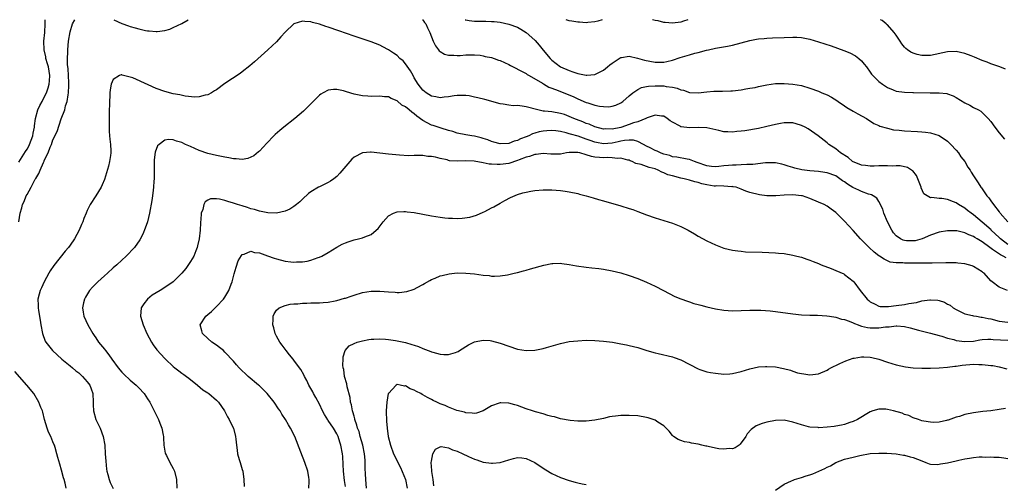
# Model space of a CAD drawing. Units: inches. Extents: x 2589000 to 2592000, y 1484686 to 1485000.
# Drawn here: x 2591317 to 2591546, y 1484892 to 1485000 of the extents above; entities that cross this region are included whole.
import ezdxf

# ---------------------------------------------------------------- set-up
doc = ezdxf.new("R2010")
doc.units = ezdxf.units.IN
doc.header["$MEASUREMENT"] = 0
doc.layers.add('LD25891482_10ft', color=80, linetype='Continuous')

msp = doc.modelspace()

# ---------------------------------------------------------------- linework, layer by layer
at = {"layer": 'LD25891482_10ft'}
for points, elevation in [([(2591317.05, 1484953), (2591317.41, 1484955), (2591317.77, 1484956.23), (2591317.94, 1484957), (2591318.32, 1484957.68), (2591318.8, 1484959), (2591319, 1484959.34), (2591319.92, 1484961), (2591320.9, 1484962.9), (2591321, 1484963.08), (2591321.76, 1484964.23), (2591322.03, 1484965), (2591322.8, 1484966.8), (2591322.95, 1484967.05), (2591323, 1484967.23), (2591323.88, 1484969), (2591324.34, 1484970.34), (2591324.65, 1484971), (2591325, 1484972.05), (2591326, 1484974), (2591326.96, 1484976.96), (2591327.77, 1484979), (2591327.95, 1484979.95), (2591328.35, 1484981), (2591328.52, 1484982.52), (2591328.66, 1484983), (2591328.69, 1484984.69), (2591328.74, 1484985), (2591328.73, 1484985.27), (2591328.66, 1484987), (2591328.57, 1484988.57), (2591328.42, 1484989.58), (2591328.4, 1484991), (2591328.47, 1484992.47), (2591328.44, 1484993), (2591328.66, 1484995), (2591329, 1484997.17), (2591329.57, 1484999), (2591330.07, 1485000)], 11490), ([(2591317.11, 1484966.89), (2591318.63, 1484969.37), (2591319, 1484969.91), (2591319.41, 1484970.59), (2591319.59, 1484971), (2591320.36, 1484973), (2591320.43, 1484973.57), (2591320.71, 1484975), (2591320.72, 1484975.28), (2591320.95, 1484977), (2591321.53, 1484979), (2591321.98, 1484980.02), (2591322.52, 1484981), (2591323, 1484981.94), (2591323.5, 1484983), (2591323.87, 1484984.13), (2591324.11, 1484985), (2591324.2, 1484985.8), (2591324.27, 1484987), (2591323.95, 1484989), (2591323.75, 1484989.75), (2591323.39, 1484991), (2591323.34, 1484991.34), (2591322.97, 1484993), (2591322.9, 1484995), (2591323.11, 1484997), (2591323.23, 1484999), (2591323.19, 1485000)], 11500), ([(2591547, 1484947.7), (2591545.31, 1484949), (2591545.16, 1484949.16), (2591545, 1484949.3), (2591543.15, 1484951), (2591543.08, 1484951.08), (2591541, 1484952.9), (2591539, 1484954.6), (2591538.43, 1484955), (2591537.64, 1484955.64), (2591537, 1484956.13), (2591535.52, 1484957), (2591535, 1484957.37), (2591534.36, 1484957.64), (2591533, 1484958.13), (2591531.63, 1484958.37), (2591531, 1484958.39), (2591529.36, 1484958.64), (2591529, 1484958.59), (2591528.25, 1484959), (2591527.49, 1484959.5), (2591526.86, 1484960.86), (2591526.85, 1484961), (2591525.74, 1484963.74), (2591524.87, 1484964.87), (2591524.63, 1484965), (2591523.64, 1484965.64), (2591521.97, 1484965.97), (2591521, 1484965.96), (2591520.08, 1484965.92), (2591519, 1484965.99), (2591517.98, 1484965.98), (2591517, 1484965.97), (2591515.91, 1484965.91), (2591515, 1484965.94), (2591513.91, 1484966.09), (2591513, 1484966.14), (2591512.41, 1484966.41), (2591511, 1484966.94), (2591510.91, 1484967), (2591509.91, 1484967.91), (2591508.1, 1484969), (2591507, 1484969.95), (2591505.39, 1484971), (2591505, 1484971.33), (2591502.9, 1484973), (2591500.58, 1484974.58), (2591499.85, 1484975), (2591499, 1484975.39), (2591497.78, 1484975.78), (2591497, 1484975.97), (2591496.01, 1484976.01), (2591495, 1484975.99), (2591494.18, 1484975.82), (2591493, 1484975.62), (2591491, 1484975.13), (2591489, 1484974.67), (2591485.88, 1484974.12), (2591485, 1484974.03), (2591483.96, 1484973.96), (2591483, 1484973.83), (2591481.92, 1484973.92), (2591481, 1484973.94), (2591479.82, 1484974.18), (2591477, 1484974.83), (2591475, 1484974.94), (2591473, 1484974.85), (2591471.06, 1484975.06), (2591471, 1484975.08), (2591470.79, 1484975.21), (2591469, 1484976.17), (2591468.5, 1484976.5), (2591467.83, 1484977), (2591467, 1484977.56), (2591466.45, 1484977.55), (2591465, 1484977.79), (2591463.15, 1484977.15), (2591462.86, 1484977), (2591461, 1484976.27), (2591459.97, 1484975.97), (2591459, 1484975.59), (2591457.05, 1484974.95), (2591455, 1484974.55), (2591453.42, 1484974.58), (2591453, 1484974.55), (2591451, 1484975.06), (2591449.67, 1484975.67), (2591449, 1484975.88), (2591448.22, 1484976.22), (2591446.75, 1484976.75), (2591446.13, 1484977), (2591445, 1484977.51), (2591443.91, 1484977.91), (2591443, 1484978.21), (2591441, 1484978.53), (2591439.28, 1484978.72), (2591439, 1484978.73), (2591437.7, 1484979), (2591435, 1484979.74), (2591434.09, 1484979.91), (2591433, 1484980), (2591431.99, 1484979.99), (2591431, 1484980.11), (2591429.64, 1484980.36), (2591429, 1484980.44), (2591425.45, 1484981.45), (2591423.8, 1484981.8), (2591423, 1484982.01), (2591421.75, 1484982.25), (2591421, 1484982.36), (2591419, 1484982.36), (2591418.26, 1484982.26), (2591417, 1484982.05), (2591415.96, 1484981.96), (2591415, 1484981.83), (2591414.04, 1484982.04), (2591413, 1484982.21), (2591411.75, 1484983), (2591411, 1484983.59), (2591409.88, 1484985), (2591409, 1484986.49), (2591408.72, 1484987), (2591408.13, 1484988.13), (2591407, 1484989.73), (2591406.39, 1484990.39), (2591405.66, 1484991), (2591405, 1484991.65), (2591404.2, 1484992.2), (2591403, 1484992.98), (2591401.7, 1484993.7), (2591401, 1484994.07), (2591399, 1484994.85), (2591395, 1484996.17), (2591391.44, 1484997.44), (2591389, 1484998.26), (2591388.44, 1484998.44), (2591387, 1484998.94), (2591385.35, 1484999.35), (2591385, 1484999.47), (2591383.55, 1484999.55), (2591383, 1484999.66), (2591381, 1484999.05), (2591379, 1484997.13), (2591378.02, 1484995.98), (2591377, 1484994.85), (2591375, 1484992.97), (2591371.84, 1484990.16), (2591370.77, 1484989.23), (2591369, 1484987.85), (2591368.51, 1484987.5), (2591365, 1484985.12), (2591363, 1484983.69), (2591362.59, 1484983.41), (2591361.89, 1484983), (2591361, 1484982.52), (2591360.44, 1484982.44), (2591359, 1484982.02), (2591358.03, 1484981.97), (2591355.78, 1484982.22), (2591354.51, 1484982.51), (2591353, 1484982.76), (2591351, 1484983.26), (2591349, 1484984.01), (2591347.13, 1484984.87), (2591343.55, 1484986.45), (2591343, 1484986.63), (2591341.1, 1484987.1), (2591341, 1484987.15), (2591340.85, 1484987.15), (2591340.48, 1484987), (2591339, 1484986.07), (2591338.57, 1484985), (2591338.29, 1484983.71), (2591338.25, 1484983), (2591338.25, 1484982.25), (2591338.14, 1484981), (2591338.14, 1484980.14), (2591338.1, 1484979), (2591338.07, 1484976.07), (2591338.1, 1484975), (2591338.09, 1484974.09), (2591338.2, 1484973), (2591338.21, 1484972.21), (2591338.4, 1484971), (2591338.48, 1484969.52), (2591338.48, 1484969), (2591338.42, 1484968.42), (2591338.19, 1484967), (2591337.93, 1484965.94), (2591337, 1484962.81), (2591336.46, 1484961.54), (2591336.2, 1484961), (2591335.02, 1484959), (2591333.7, 1484957), (2591333, 1484955.6), (2591332.72, 1484955), (2591332.22, 1484953.78), (2591331.96, 1484953), (2591331.67, 1484952.33), (2591331.15, 1484951), (2591330.05, 1484949), (2591329, 1484947.55), (2591328.62, 1484947), (2591327.87, 1484946.13), (2591325.22, 1484942.78), (2591324.4, 1484941.6), (2591324.04, 1484941), (2591322.97, 1484939), (2591322.38, 1484937.62), (2591322.04, 1484937), (2591321.84, 1484936.16), (2591321.52, 1484935), (2591321.58, 1484933.58), (2591321.56, 1484933), (2591321.63, 1484932.37), (2591322.06, 1484930.06), (2591322.2, 1484929), (2591322.57, 1484927), (2591323.24, 1484925.24), (2591323.36, 1484925), (2591324.88, 1484923), (2591327.08, 1484921), (2591329, 1484919.5), (2591329.59, 1484919), (2591330.33, 1484918.33), (2591331, 1484917.81), (2591331.44, 1484917.44), (2591331.91, 1484917), (2591333, 1484915.75), (2591333.58, 1484915), (2591333.88, 1484914.12), (2591334.3, 1484913), (2591334.37, 1484911), (2591334.36, 1484910.36), (2591334.41, 1484909), (2591334.99, 1484906.99), (2591335.98, 1484905), (2591336.68, 1484903), (2591337.04, 1484901.04), (2591337.19, 1484899), (2591337.28, 1484897.28), (2591337.46, 1484895.46), (2591337.55, 1484895), (2591337.81, 1484894.19), (2591338.09, 1484893), (2591338.31, 1484892.31), (2591339, 1484890.93)], 11480), ([(2591339.15, 1485000), (2591341, 1484999.08), (2591342.55, 1484998.55), (2591343, 1484998.38), (2591344.13, 1484998.13), (2591345, 1484997.85), (2591346.51, 1484997.49), (2591347, 1484997.42), (2591347.42, 1484997.42), (2591349, 1484997.22), (2591349.27, 1484997.27), (2591351, 1484997.45), (2591352.17, 1484997.83), (2591353, 1484998.15), (2591355, 1484999.14), (2591356.48, 1485000)], 11490), ([(2591410.93, 1485000), (2591411, 1484999.93), (2591411.36, 1484999.36), (2591411.67, 1484999), (2591412.07, 1484998.07), (2591412.64, 1484997), (2591413, 1484996.01), (2591413.43, 1484995), (2591413.95, 1484993.95), (2591414.61, 1484993), (2591414.78, 1484992.78), (2591415, 1484992.59), (2591416.01, 1484992.01), (2591417, 1484991.73), (2591418.24, 1484991.76), (2591419, 1484991.66), (2591419.67, 1484991.67), (2591421, 1484991.81), (2591422.14, 1484991.86), (2591423, 1484991.85), (2591424.29, 1484991.71), (2591425, 1484991.6), (2591425.47, 1484991.47), (2591427, 1484991.17), (2591427.56, 1484991), (2591428.61, 1484990.61), (2591429, 1484990.49), (2591429.98, 1484990.02), (2591431, 1484989.56), (2591431.37, 1484989.37), (2591432, 1484989), (2591433.97, 1484988.03), (2591435, 1484987.49), (2591435.28, 1484987.28), (2591435.73, 1484987), (2591438.79, 1484985.21), (2591439.05, 1484985.05), (2591440.32, 1484984.32), (2591441, 1484984.09), (2591442.46, 1484983.54), (2591446.08, 1484982.08), (2591447, 1484981.61), (2591449, 1484980.75), (2591449.38, 1484980.62), (2591451, 1484980.14), (2591452.09, 1484979.91), (2591453, 1484979.8), (2591454.24, 1484979.76), (2591455, 1484979.88), (2591455.88, 1484980.12), (2591457, 1484980.66), (2591457.52, 1484981), (2591459, 1484982.29), (2591459.85, 1484983), (2591461, 1484983.73), (2591461.8, 1484984.2), (2591463, 1484984.42), (2591463.45, 1484984.55), (2591465, 1484984.62), (2591467, 1484984.59), (2591467.54, 1484984.46), (2591469, 1484984.29), (2591470.09, 1484984.09), (2591471, 1484983.65), (2591471.58, 1484983.58), (2591473, 1484983.03), (2591475, 1484982.98), (2591477, 1484983.25), (2591478.66, 1484983.34), (2591479, 1484983.38), (2591480.64, 1484983.36), (2591482.57, 1484983.43), (2591483, 1484983.46), (2591485, 1484983.71), (2591486.09, 1484983.91), (2591487, 1484984.03), (2591488.25, 1484984.25), (2591489, 1484984.42), (2591489.45, 1484984.55), (2591491, 1484984.83), (2591493, 1484985.12), (2591495, 1484985.19), (2591497, 1484985.02), (2591499, 1484984.65), (2591501, 1484984.08), (2591503, 1484983.34), (2591503.76, 1484983), (2591505, 1484982.51), (2591506.01, 1484982.01), (2591507.23, 1484981.23), (2591507.53, 1484981), (2591509, 1484979.98), (2591509.6, 1484979.6), (2591511, 1484978.74), (2591512.13, 1484978.13), (2591514.11, 1484977), (2591515.86, 1484975.86), (2591517, 1484975.4), (2591517.26, 1484975.26), (2591519, 1484974.73), (2591520.41, 1484974.41), (2591521.7, 1484974.3), (2591523, 1484974.16), (2591525.99, 1484973.99), (2591527, 1484973.9), (2591527.83, 1484973.83), (2591529, 1484973.64), (2591531.03, 1484973.03), (2591533, 1484971.71), (2591533.37, 1484971.37), (2591533.73, 1484971), (2591535, 1484969.62), (2591535.52, 1484969), (2591536.08, 1484968.08), (2591536.99, 1484967), (2591537.7, 1484965.7), (2591538.22, 1484965), (2591538.49, 1484964.49), (2591539, 1484963.67), (2591540.06, 1484962.06), (2591540.71, 1484961), (2591540.85, 1484960.85), (2591541, 1484960.61), (2591542.13, 1484959), (2591542.58, 1484958.58), (2591543, 1484957.87), (2591543.63, 1484957), (2591545, 1484955.31), (2591545.15, 1484955.15), (2591545.23, 1484955), (2591546.96, 1484953)], 11490), ([(2591420.83, 1485000), (2591421, 1484999.94), (2591421.78, 1484999.78), (2591423, 1484999.65), (2591423.66, 1484999.66), (2591425, 1484999.62), (2591425.68, 1484999.68), (2591427, 1484999.6), (2591427.58, 1484999.58), (2591429, 1484999.42), (2591431, 1484998.98), (2591433, 1484998.25), (2591433.81, 1484997.81), (2591435, 1484997.03), (2591437, 1484995.25), (2591437.12, 1484995.12), (2591438.05, 1484994.05), (2591439, 1484992.87), (2591440.62, 1484991), (2591441, 1484990.6), (2591443, 1484989.02), (2591445, 1484988.14), (2591445.88, 1484987.88), (2591447, 1484987.48), (2591447.43, 1484987.43), (2591449, 1484987.1), (2591449.12, 1484987.12), (2591451, 1484987.22), (2591451.48, 1484987.48), (2591453, 1484988.22), (2591453.95, 1484989), (2591454.5, 1484989.5), (2591455, 1484989.9), (2591456.86, 1484991.14), (2591457, 1484991.21), (2591457.22, 1484991.22), (2591459, 1484991.53), (2591460.92, 1484991.08), (2591462.55, 1484990.55), (2591465, 1484990.08), (2591467, 1484990.15), (2591467.71, 1484990.29), (2591469, 1484990.6), (2591470.82, 1484991.18), (2591473, 1484991.82), (2591474.22, 1484992.22), (2591475, 1484992.4), (2591476.91, 1484992.91), (2591477.41, 1484993), (2591479, 1484993.36), (2591481.85, 1484993.85), (2591483, 1484994.1), (2591485, 1484994.61), (2591487, 1484995.18), (2591488.54, 1484995.46), (2591489, 1484995.56), (2591490.35, 1484995.65), (2591491, 1484995.71), (2591492.25, 1484995.75), (2591495, 1484995.89), (2591497, 1484995.96), (2591497.93, 1484995.93), (2591499, 1484995.85), (2591501, 1484995.44), (2591503, 1484994.83), (2591505.9, 1484993.9), (2591507.39, 1484993.39), (2591508.86, 1484992.86), (2591510.29, 1484992.29), (2591511.59, 1484991.59), (2591512.36, 1484991), (2591513, 1484990.42), (2591513.63, 1484989.63), (2591514.1, 1484989), (2591515, 1484987.82), (2591515.32, 1484987.32), (2591515.61, 1484987), (2591517, 1484985.61), (2591517.84, 1484985), (2591519, 1484984.22), (2591520.35, 1484983.65), (2591521, 1484983.39), (2591523, 1484983.1), (2591524.92, 1484983.08), (2591525.07, 1484983.06), (2591528.96, 1484982.96), (2591531, 1484982.96), (2591532.8, 1484982.8), (2591533, 1484982.77), (2591534.27, 1484982.27), (2591535, 1484981.92), (2591537, 1484980.64), (2591538.12, 1484980.12), (2591539, 1484979.6), (2591540.17, 1484979), (2591540.69, 1484978.69), (2591541, 1484978.42), (2591542.45, 1484977), (2591543, 1484976.32), (2591543.96, 1484975), (2591545, 1484973.66), (2591546.2, 1484972.2)], 11500), ([(2591452.69, 1485000), (2591451.68, 1484999.68), (2591451, 1484999.53), (2591449.32, 1484999.32), (2591449, 1484999.29), (2591447.41, 1484999.41), (2591447, 1484999.43), (2591445.67, 1484999.67), (2591445, 1484999.76), (2591444.33, 1485000)], 11510), ([(2591472.6, 1485000), (2591471.63, 1484999.63), (2591471, 1484999.43), (2591469, 1484999.16), (2591467.35, 1484999.35), (2591467, 1484999.35), (2591465.72, 1484999.72), (2591465, 1484999.82), (2591464.38, 1485000)], 11510), ([(2591546.45, 1484988.45), (2591545.11, 1484989), (2591543, 1484989.75), (2591542.15, 1484990.15), (2591541, 1484990.51), (2591539.27, 1484991.27), (2591538.43, 1484991.57), (2591537, 1484992.15), (2591535, 1484992.58), (2591533, 1484992.52), (2591529, 1484991.7), (2591527, 1484991.68), (2591525.92, 1484991.92), (2591525, 1484992.21), (2591524.45, 1484992.45), (2591523.64, 1484993), (2591523.28, 1484993.28), (2591523, 1484993.6), (2591522.37, 1484994.37), (2591521.98, 1484995), (2591521, 1484996.38), (2591520.58, 1484997), (2591519, 1484998.77), (2591518.88, 1484998.88), (2591518.71, 1484999), (2591517.77, 1484999.77), (2591517.38, 1485000)], 11510), ([(2591546.57, 1484944.57), (2591545.87, 1484945), (2591545.26, 1484945.26), (2591543.45, 1484946.55), (2591542.77, 1484947), (2591541, 1484948.31), (2591539.86, 1484949), (2591539.31, 1484949.31), (2591539, 1484949.57), (2591537.91, 1484949.91), (2591537, 1484950.45), (2591535.14, 1484950.86), (2591535, 1484950.88), (2591533, 1484950.9), (2591531, 1484950.57), (2591529, 1484949.86), (2591527.05, 1484949), (2591525.43, 1484948.57), (2591525, 1484948.52), (2591523.44, 1484948.56), (2591523, 1484948.59), (2591522.68, 1484948.68), (2591522.04, 1484949), (2591521, 1484949.69), (2591520.38, 1484950.38), (2591519.99, 1484951), (2591519.01, 1484953), (2591518.19, 1484955), (2591517.95, 1484955.95), (2591517, 1484957.73), (2591516.51, 1484958.51), (2591515.68, 1484959), (2591515.28, 1484959.28), (2591515, 1484959.31), (2591514.6, 1484959.4), (2591513, 1484960.04), (2591512.36, 1484960.36), (2591510.99, 1484960.99), (2591509.74, 1484961.74), (2591509, 1484962.26), (2591508.53, 1484962.53), (2591507.96, 1484963), (2591507, 1484963.65), (2591505, 1484964.39), (2591504.47, 1484964.47), (2591503, 1484964.66), (2591501, 1484964.85), (2591499.1, 1484965.1), (2591497.46, 1484965.46), (2591497, 1484965.62), (2591495.94, 1484965.94), (2591495, 1484966.26), (2591494.42, 1484966.42), (2591493, 1484966.7), (2591492.73, 1484966.73), (2591490.69, 1484966.69), (2591487.69, 1484966.31), (2591487, 1484966.28), (2591486.28, 1484966.28), (2591485, 1484966.2), (2591483.85, 1484966.15), (2591483, 1484966.17), (2591482.08, 1484966.08), (2591481, 1484966.01), (2591479.82, 1484965.82), (2591479, 1484965.77), (2591478.12, 1484965.88), (2591477, 1484965.98), (2591474.79, 1484966.79), (2591474.15, 1484967), (2591473, 1484967.5), (2591472.45, 1484967.55), (2591470.04, 1484968.04), (2591469, 1484968.11), (2591468.38, 1484968.38), (2591467, 1484968.71), (2591466.8, 1484968.8), (2591466.25, 1484969), (2591465.44, 1484969.44), (2591465, 1484969.6), (2591463.82, 1484970.18), (2591463, 1484970.59), (2591462.26, 1484971), (2591461, 1484971.63), (2591459.96, 1484971.96), (2591459, 1484971.96), (2591457.88, 1484971.88), (2591457, 1484971.7), (2591456.43, 1484971.57), (2591455, 1484971.31), (2591453, 1484971.15), (2591451.39, 1484971.39), (2591451, 1484971.47), (2591449.87, 1484971.87), (2591449, 1484972.2), (2591447.11, 1484972.89), (2591445.35, 1484973.35), (2591445, 1484973.48), (2591444.32, 1484973.68), (2591443, 1484973.95), (2591441.89, 1484974.11), (2591441, 1484974.21), (2591439.85, 1484974.15), (2591439, 1484974.07), (2591438.08, 1484973.92), (2591437, 1484973.56), (2591436.53, 1484973.47), (2591435.67, 1484973), (2591435, 1484972.71), (2591433.7, 1484972.3), (2591433, 1484971.86), (2591432.26, 1484971.74), (2591431, 1484971.16), (2591429, 1484971.09), (2591427.53, 1484971.53), (2591427, 1484971.65), (2591426.08, 1484972.08), (2591425, 1484972.38), (2591424.55, 1484972.55), (2591423, 1484972.91), (2591422.37, 1484973), (2591421, 1484973.23), (2591419, 1484973.63), (2591418, 1484974), (2591417, 1484974.24), (2591415.27, 1484974.73), (2591413.38, 1484975.38), (2591413, 1484975.48), (2591411.97, 1484976.03), (2591411, 1484976.53), (2591409.59, 1484977.59), (2591409, 1484978.11), (2591408.44, 1484978.45), (2591407.82, 1484979), (2591407, 1484979.7), (2591406.11, 1484980.11), (2591405, 1484981.09), (2591403.63, 1484981.63), (2591403, 1484982.04), (2591402.08, 1484982.08), (2591401, 1484982.23), (2591399, 1484982.14), (2591398.2, 1484982.2), (2591397, 1484982.25), (2591395, 1484982.69), (2591393.23, 1484983.23), (2591393, 1484983.32), (2591392.56, 1484983.44), (2591391, 1484983.78), (2591390.21, 1484983.79), (2591389, 1484983.62), (2591387.82, 1484983), (2591387.3, 1484982.7), (2591387, 1484982.46), (2591385.53, 1484981), (2591385, 1484980.43), (2591383.28, 1484978.72), (2591381.21, 1484977), (2591378.68, 1484975), (2591377.76, 1484974.24), (2591376.7, 1484973.3), (2591376.38, 1484973), (2591374.71, 1484971.29), (2591373, 1484969.44), (2591372.78, 1484969.22), (2591371.68, 1484968.32), (2591371, 1484967.98), (2591370.3, 1484967.7), (2591369, 1484967.47), (2591367.62, 1484967.62), (2591367, 1484967.59), (2591365.88, 1484967.88), (2591365, 1484967.99), (2591363.78, 1484968.22), (2591363, 1484968.42), (2591361, 1484968.9), (2591359, 1484969.58), (2591357, 1484970.46), (2591355.84, 1484971), (2591355, 1484971.41), (2591353.74, 1484971.74), (2591353, 1484972.05), (2591351.85, 1484972.15), (2591351, 1484971.96), (2591349.7, 1484971), (2591349.35, 1484970.65), (2591348.81, 1484969.19), (2591348.58, 1484967.42), (2591348.54, 1484963.46), (2591348.53, 1484963), (2591348.47, 1484962.47), (2591348.41, 1484961), (2591348.3, 1484960.3), (2591348.18, 1484959), (2591348.03, 1484957.97), (2591347.45, 1484955), (2591346.97, 1484953), (2591346.49, 1484951.51), (2591345.92, 1484950.08), (2591345.22, 1484948.78), (2591343.96, 1484947), (2591342.04, 1484945), (2591341, 1484944.09), (2591339.87, 1484943), (2591339, 1484942.24), (2591337.68, 1484941), (2591337, 1484940.41), (2591335.44, 1484939), (2591334.19, 1484937.81), (2591333.54, 1484937), (2591332.57, 1484935.43), (2591332.35, 1484935), (2591332.1, 1484934.1), (2591331.85, 1484933), (2591332.06, 1484931.94), (2591332.19, 1484931), (2591333.15, 1484929), (2591334.28, 1484927), (2591334.56, 1484926.56), (2591335, 1484925.95), (2591335.63, 1484925), (2591337, 1484923.33), (2591337.23, 1484923), (2591338.02, 1484922.02), (2591338.72, 1484921), (2591340.2, 1484919), (2591341, 1484918.02), (2591341.5, 1484917.5), (2591343, 1484916.11), (2591344.35, 1484915), (2591345, 1484914.35), (2591346.23, 1484913), (2591347, 1484911.83), (2591347.51, 1484911), (2591348.53, 1484909), (2591348.67, 1484908.67), (2591349.52, 1484907), (2591349.89, 1484906.11), (2591350.31, 1484905), (2591350.63, 1484903.37), (2591350.69, 1484903), (2591350.69, 1484902.69), (2591350.8, 1484901), (2591351.14, 1484899.14), (2591351.19, 1484899), (2591351.39, 1484898.61), (2591352.18, 1484897), (2591353, 1484895.55), (2591353.27, 1484895), (2591353.75, 1484893), (2591353.84, 1484891)], 11470), ([(2591546.92, 1484937), (2591545, 1484937.77), (2591543.31, 1484939), (2591543, 1484939.27), (2591541.49, 1484941), (2591541.18, 1484941.18), (2591541, 1484941.35), (2591539, 1484942.6), (2591538.73, 1484942.73), (2591537.82, 1484943), (2591537, 1484943.19), (2591535.37, 1484943.37), (2591535, 1484943.4), (2591533.46, 1484943.46), (2591533, 1484943.45), (2591532.6, 1484943.4), (2591529.38, 1484943.38), (2591529, 1484943.34), (2591527.37, 1484943.37), (2591527, 1484943.35), (2591525, 1484943.37), (2591523.33, 1484943.33), (2591523, 1484943.35), (2591522.57, 1484943.43), (2591521, 1484943.43), (2591519.62, 1484943.62), (2591519, 1484943.89), (2591518.25, 1484944.25), (2591517.13, 1484945), (2591517.04, 1484945.04), (2591515.93, 1484945.93), (2591514.72, 1484947), (2591513, 1484948.75), (2591512.73, 1484949), (2591511, 1484950.97), (2591509, 1484953.16), (2591507, 1484955.12), (2591505.93, 1484955.93), (2591505, 1484956.58), (2591504.27, 1484957), (2591503, 1484957.58), (2591501, 1484958.38), (2591499.22, 1484959), (2591499, 1484959.05), (2591497, 1484959.25), (2591495, 1484959.17), (2591493.03, 1484959.03), (2591491, 1484959.03), (2591489.24, 1484959.24), (2591487, 1484959.81), (2591486.11, 1484960.11), (2591485, 1484960.56), (2591483.81, 1484961), (2591483.14, 1484961.14), (2591483, 1484961.16), (2591482.85, 1484961.15), (2591481, 1484961.26), (2591479.32, 1484961.32), (2591479, 1484961.28), (2591478.7, 1484961.3), (2591477, 1484961.56), (2591475.83, 1484961.83), (2591475, 1484962.1), (2591474.25, 1484962.25), (2591473, 1484962.68), (2591471.76, 1484963), (2591471, 1484963.16), (2591469, 1484963.64), (2591467.94, 1484963.94), (2591467, 1484964.38), (2591466.52, 1484964.52), (2591465.68, 1484965), (2591465, 1484965.27), (2591463.6, 1484965.6), (2591463, 1484965.83), (2591461.72, 1484966.28), (2591460.54, 1484966.54), (2591459.69, 1484967), (2591459.19, 1484967.19), (2591459, 1484967.29), (2591458.65, 1484967.35), (2591457, 1484967.77), (2591456.28, 1484967.72), (2591455, 1484967.85), (2591453.91, 1484967.91), (2591453, 1484967.86), (2591452.04, 1484967.96), (2591451, 1484968.05), (2591450.18, 1484968.18), (2591449, 1484968.59), (2591447.49, 1484969), (2591447, 1484969.12), (2591446.87, 1484969.13), (2591445, 1484969.09), (2591444.39, 1484969), (2591443, 1484968.75), (2591441, 1484968.69), (2591440.73, 1484968.73), (2591439, 1484968.84), (2591437.35, 1484968.65), (2591437, 1484968.65), (2591435.81, 1484968.19), (2591435, 1484968.01), (2591433.37, 1484967.37), (2591433, 1484967.21), (2591431, 1484966.54), (2591429, 1484966.3), (2591428.28, 1484966.28), (2591427, 1484966.4), (2591426.39, 1484966.39), (2591425, 1484966.69), (2591422.94, 1484967.06), (2591420.83, 1484967.17), (2591419, 1484967.1), (2591417.18, 1484967.18), (2591417, 1484967.23), (2591416.62, 1484967.38), (2591415, 1484967.69), (2591413.96, 1484968.04), (2591413, 1484968.19), (2591412.19, 1484968.19), (2591411, 1484968.39), (2591409, 1484968.39), (2591407.63, 1484968.36), (2591405.55, 1484968.45), (2591403, 1484968.71), (2591401.03, 1484968.97), (2591399, 1484969.17), (2591398.83, 1484969.17), (2591397, 1484969.03), (2591395, 1484968), (2591394.47, 1484967.53), (2591393.53, 1484966.47), (2591391.74, 1484964.26), (2591391, 1484963.52), (2591390.34, 1484963), (2591389.56, 1484962.44), (2591389, 1484962.14), (2591387, 1484961.15), (2591386.73, 1484961), (2591385, 1484959.95), (2591384.46, 1484959.54), (2591383, 1484958.21), (2591382.38, 1484957.62), (2591381.63, 1484957), (2591381, 1484956.52), (2591380.06, 1484955.94), (2591379, 1484955.48), (2591377, 1484955.01), (2591374.95, 1484955.05), (2591373, 1484955.46), (2591371.85, 1484955.85), (2591371, 1484956.03), (2591370.28, 1484956.28), (2591369, 1484956.66), (2591367.94, 1484957), (2591367, 1484957.33), (2591365.67, 1484957.67), (2591365, 1484957.93), (2591363.72, 1484958.28), (2591363, 1484958.32), (2591361.65, 1484958.35), (2591361, 1484958.01), (2591360.39, 1484957.61), (2591360.1, 1484957), (2591359.85, 1484955.85), (2591359.49, 1484955), (2591359.4, 1484953.4), (2591359.32, 1484953), (2591359.28, 1484952.72), (2591359.22, 1484951), (2591359.03, 1484949.03), (2591358.65, 1484947.35), (2591358.56, 1484947), (2591358.23, 1484946.23), (2591357.73, 1484945), (2591357, 1484943.71), (2591356.72, 1484943.28), (2591355.89, 1484942.11), (2591355, 1484941), (2591352.99, 1484939.01), (2591351, 1484937.66), (2591349.96, 1484937), (2591349, 1484936.45), (2591348.11, 1484935.89), (2591346.98, 1484935), (2591346.11, 1484933.89), (2591345.56, 1484933), (2591345.35, 1484931), (2591345.96, 1484929), (2591346.88, 1484927), (2591347.93, 1484925), (2591348.33, 1484924.33), (2591349.19, 1484923.19), (2591351, 1484921.16), (2591351.16, 1484921), (2591353, 1484919.32), (2591353.37, 1484919), (2591354.29, 1484918.29), (2591355, 1484917.8), (2591355.45, 1484917.45), (2591356.08, 1484917), (2591356.58, 1484916.58), (2591358.63, 1484915), (2591359.87, 1484913.87), (2591361, 1484913.17), (2591361.24, 1484913), (2591363, 1484911.49), (2591363.49, 1484911), (2591364.91, 1484909), (2591365.59, 1484907.59), (2591365.97, 1484907), (2591366.27, 1484906.27), (2591366.95, 1484905), (2591367.49, 1484903), (2591367.56, 1484902.44), (2591367.67, 1484901), (2591367.84, 1484899.84), (2591367.94, 1484899), (2591368.33, 1484897.67), (2591368.55, 1484897), (2591369, 1484895.34), (2591369.12, 1484895), (2591369.37, 1484893), (2591369.43, 1484891.42)], 11460), ([(2591384.5, 1484891), (2591384.6, 1484892.6), (2591384.6, 1484893), (2591384.53, 1484893.47), (2591384.28, 1484895), (2591383.59, 1484897), (2591382.65, 1484899.35), (2591381.23, 1484903), (2591380.26, 1484905), (2591379.77, 1484905.77), (2591379.08, 1484907), (2591378.25, 1484908.25), (2591377.82, 1484909), (2591377.46, 1484909.46), (2591376.41, 1484911), (2591374.81, 1484913), (2591373, 1484914.82), (2591372.8, 1484915), (2591370.41, 1484917), (2591368.31, 1484919), (2591367.72, 1484919.72), (2591367, 1484920.54), (2591365, 1484922.68), (2591364.65, 1484923), (2591363.75, 1484923.75), (2591363, 1484924.25), (2591361.93, 1484925), (2591361, 1484925.83), (2591359.79, 1484927), (2591359.64, 1484927.64), (2591359.24, 1484929), (2591360.53, 1484931), (2591361, 1484931.38), (2591361.86, 1484932.14), (2591363, 1484933.24), (2591364.68, 1484935), (2591365, 1484935.46), (2591365.93, 1484937), (2591366.44, 1484938.44), (2591366.66, 1484939), (2591367.14, 1484940.86), (2591367.58, 1484942.42), (2591368.11, 1484943.89), (2591368.83, 1484945.17), (2591369, 1484945.34), (2591369.45, 1484945.45), (2591371, 1484946.15), (2591371.87, 1484945.87), (2591373, 1484945.77), (2591374.93, 1484945.07), (2591376.48, 1484944.48), (2591377, 1484944.33), (2591379, 1484943.84), (2591380.32, 1484943.67), (2591381, 1484943.61), (2591381.66, 1484943.66), (2591383, 1484943.68), (2591384.15, 1484943.85), (2591385, 1484944.06), (2591386.66, 1484944.66), (2591387, 1484944.76), (2591387.49, 1484945), (2591389, 1484945.82), (2591391, 1484947.06), (2591392.24, 1484947.76), (2591393, 1484948.1), (2591393.65, 1484948.34), (2591395, 1484948.75), (2591396.05, 1484949), (2591397, 1484949.25), (2591397.48, 1484949.48), (2591399, 1484950.05), (2591400.18, 1484951), (2591400.61, 1484951.39), (2591401.8, 1484953), (2591403, 1484954.38), (2591404.16, 1484955), (2591405, 1484955.3), (2591406.6, 1484955.4), (2591407, 1484955.38), (2591407.33, 1484955.33), (2591409, 1484955.14), (2591413, 1484954.35), (2591415, 1484954.04), (2591416.1, 1484953.9), (2591417, 1484953.84), (2591417.86, 1484953.86), (2591419, 1484953.78), (2591420.18, 1484953.82), (2591421.91, 1484954.09), (2591423.44, 1484954.56), (2591425, 1484955.19), (2591425.41, 1484955.41), (2591427, 1484956.19), (2591427.52, 1484956.48), (2591429, 1484957.34), (2591430.07, 1484957.93), (2591431.39, 1484958.61), (2591433, 1484959.3), (2591434.28, 1484959.72), (2591435, 1484959.9), (2591436.07, 1484960.07), (2591437, 1484960.24), (2591439, 1484960.4), (2591441, 1484960.4), (2591443, 1484960.24), (2591444.09, 1484960.09), (2591445, 1484959.94), (2591447, 1484959.54), (2591447.41, 1484959.41), (2591449, 1484959.03), (2591450.56, 1484958.56), (2591451.8, 1484958.2), (2591453, 1484957.82), (2591457, 1484956.68), (2591459, 1484956.08), (2591459.81, 1484955.81), (2591461, 1484955.38), (2591463, 1484954.62), (2591465, 1484953.89), (2591467, 1484953.25), (2591469, 1484952.64), (2591470.22, 1484952.22), (2591471, 1484951.89), (2591472.7, 1484951), (2591474.16, 1484950.16), (2591475, 1484949.65), (2591477, 1484948.57), (2591479, 1484947.64), (2591481, 1484946.88), (2591483, 1484946.38), (2591484.19, 1484946.19), (2591485, 1484946.11), (2591486.03, 1484946.03), (2591489.89, 1484945.89), (2591493, 1484945.76), (2591493.71, 1484945.71), (2591495, 1484945.59), (2591497, 1484945.25), (2591497.97, 1484945), (2591499, 1484944.73), (2591500.27, 1484944.27), (2591501, 1484944.04), (2591501.72, 1484943.72), (2591503, 1484943.25), (2591503.58, 1484943), (2591505.89, 1484942.11), (2591507, 1484941.66), (2591508.84, 1484940.84), (2591509, 1484940.75), (2591511, 1484939.19), (2591511.16, 1484939), (2591512.63, 1484937), (2591514.26, 1484935), (2591514.65, 1484934.65), (2591515, 1484934.38), (2591516.17, 1484933.83), (2591517, 1484933.38), (2591517.3, 1484933.3), (2591519.25, 1484933.25), (2591521, 1484933.48), (2591523, 1484933.76), (2591523.97, 1484933.97), (2591525.78, 1484934.22), (2591527, 1484934.57), (2591528.85, 1484934.85), (2591529, 1484934.86), (2591530.74, 1484934.74), (2591531, 1484934.67), (2591532.27, 1484934.27), (2591533, 1484933.85), (2591533.55, 1484933.55), (2591534.28, 1484933), (2591535, 1484932.54), (2591535.88, 1484932.12), (2591537, 1484931.53), (2591538.8, 1484931.2), (2591539, 1484931.12), (2591539.69, 1484931), (2591540.82, 1484930.82), (2591541, 1484930.83), (2591542.45, 1484930.45), (2591543, 1484930.37), (2591545, 1484929.84), (2591547, 1484929.63)], 11450), ([(2591393, 1484891.43), (2591392.79, 1484892.78), (2591392.56, 1484895), (2591392.51, 1484896.51), (2591392.39, 1484898.39), (2591392.33, 1484899), (2591391.93, 1484901), (2591391.69, 1484901.69), (2591391.31, 1484903), (2591391, 1484903.64), (2591390.24, 1484905), (2591389, 1484906.79), (2591388.91, 1484906.91), (2591388.14, 1484908.14), (2591387.71, 1484909), (2591387, 1484910.53), (2591386.13, 1484912.13), (2591385.62, 1484913), (2591385.42, 1484913.42), (2591385, 1484914.21), (2591384.52, 1484915), (2591384.05, 1484916.05), (2591383.51, 1484917), (2591383.37, 1484917.37), (2591382.64, 1484918.64), (2591382.35, 1484919), (2591381, 1484920.82), (2591380.84, 1484921), (2591380.04, 1484922.04), (2591379.21, 1484923), (2591378.3, 1484924.3), (2591377.77, 1484925), (2591377, 1484926.4), (2591376.7, 1484927), (2591376.34, 1484928.34), (2591376.15, 1484929), (2591376.22, 1484930.22), (2591376.19, 1484931), (2591376.41, 1484931.59), (2591377, 1484932.41), (2591377.63, 1484933), (2591379, 1484933.52), (2591380.18, 1484933.82), (2591381, 1484933.88), (2591381.93, 1484933.93), (2591383, 1484934.07), (2591384.07, 1484934.07), (2591385, 1484934.11), (2591387, 1484934.12), (2591387.83, 1484934.17), (2591389, 1484934.27), (2591390.6, 1484934.6), (2591391, 1484934.66), (2591392.82, 1484935.18), (2591393, 1484935.25), (2591394.34, 1484935.66), (2591395, 1484935.92), (2591397, 1484936.51), (2591399, 1484936.82), (2591401, 1484936.82), (2591403, 1484936.66), (2591404.6, 1484936.6), (2591405, 1484936.55), (2591405.47, 1484936.53), (2591407.27, 1484936.73), (2591408.79, 1484937.21), (2591409, 1484937.31), (2591409.72, 1484937.72), (2591411, 1484938.42), (2591411.36, 1484938.64), (2591412.64, 1484939.36), (2591413, 1484939.54), (2591413.88, 1484939.88), (2591415, 1484940.37), (2591415.48, 1484940.52), (2591417.11, 1484940.89), (2591419, 1484941.07), (2591420.96, 1484941.04), (2591423, 1484940.84), (2591425, 1484940.57), (2591426.45, 1484940.45), (2591427, 1484940.36), (2591427.69, 1484940.31), (2591429, 1484940.38), (2591430.67, 1484940.67), (2591431, 1484940.7), (2591432.27, 1484941), (2591433, 1484941.2), (2591434.43, 1484941.57), (2591435, 1484941.74), (2591436, 1484942), (2591439.14, 1484942.86), (2591441, 1484943.25), (2591441.24, 1484943.24), (2591443, 1484943.34), (2591443.28, 1484943.28), (2591445, 1484943.08), (2591446.73, 1484942.73), (2591449, 1484942.39), (2591450.28, 1484942.28), (2591451.92, 1484942.08), (2591453, 1484941.97), (2591455, 1484941.59), (2591457, 1484941.07), (2591459, 1484940.46), (2591461, 1484939.75), (2591463, 1484938.93), (2591465, 1484937.98), (2591466.96, 1484936.96), (2591468.26, 1484936.26), (2591469.6, 1484935.6), (2591471, 1484935.03), (2591472.49, 1484934.49), (2591473, 1484934.35), (2591474.01, 1484934.01), (2591475, 1484933.76), (2591475.59, 1484933.59), (2591477, 1484933.23), (2591479, 1484932.76), (2591481, 1484932.4), (2591483, 1484932.26), (2591485, 1484932.32), (2591487, 1484932.43), (2591489, 1484932.44), (2591489.59, 1484932.41), (2591491.77, 1484932.23), (2591493, 1484932.08), (2591497, 1484931.53), (2591499, 1484931.34), (2591501, 1484931.25), (2591502.78, 1484931.22), (2591504.89, 1484931.11), (2591505.57, 1484931), (2591507, 1484930.82), (2591508.35, 1484930.35), (2591509, 1484930.27), (2591510.14, 1484929.86), (2591511, 1484929.48), (2591511.31, 1484929.31), (2591512.18, 1484929), (2591512.77, 1484928.77), (2591513, 1484928.73), (2591514.4, 1484928.4), (2591515, 1484928.32), (2591515.7, 1484928.3), (2591517, 1484928.29), (2591518.54, 1484928.54), (2591519.44, 1484928.56), (2591521, 1484928.81), (2591521.22, 1484928.78), (2591523, 1484928.63), (2591524.31, 1484928.31), (2591526.23, 1484927.77), (2591529, 1484927.08), (2591531, 1484926.52), (2591531.62, 1484926.38), (2591533, 1484925.93), (2591534.4, 1484925.6), (2591535, 1484925.4), (2591537, 1484925.1), (2591539, 1484925.24), (2591540.48, 1484925.52), (2591541, 1484925.6), (2591542.31, 1484925.69), (2591543, 1484925.69), (2591543.6, 1484925.6), (2591547, 1484925.48)], 11440), ([(2591397.93, 1484891), (2591397.72, 1484893), (2591397.69, 1484894.31), (2591397.59, 1484895.59), (2591397.63, 1484897), (2591397.56, 1484897.56), (2591397.47, 1484899), (2591397.02, 1484901.02), (2591396.46, 1484903), (2591396.17, 1484904.17), (2591395.84, 1484905), (2591395.69, 1484905.69), (2591395.18, 1484907), (2591395.16, 1484907.16), (2591395, 1484907.74), (2591394.76, 1484908.76), (2591394.64, 1484909), (2591394.42, 1484910.42), (2591394.22, 1484911), (2591394.08, 1484912.08), (2591393.41, 1484914.59), (2591393.3, 1484915.3), (2591392.81, 1484917), (2591392.61, 1484918.61), (2591392.49, 1484919), (2591392.39, 1484919.61), (2591392.47, 1484921), (2591392.45, 1484921.55), (2591392.95, 1484923), (2591393.88, 1484924.12), (2591395, 1484924.68), (2591395.72, 1484925), (2591397, 1484925.32), (2591398.42, 1484925.58), (2591399, 1484925.64), (2591399.64, 1484925.64), (2591401, 1484925.72), (2591402.35, 1484925.65), (2591403, 1484925.6), (2591404.63, 1484925.37), (2591405, 1484925.31), (2591407, 1484924.87), (2591408.45, 1484924.45), (2591409, 1484924.26), (2591409.96, 1484923.96), (2591411, 1484923.52), (2591412.84, 1484922.84), (2591413, 1484922.76), (2591413.36, 1484922.64), (2591415, 1484922.22), (2591415.9, 1484922.1), (2591417, 1484922.11), (2591418.61, 1484922.61), (2591419, 1484922.69), (2591419.2, 1484922.8), (2591419.52, 1484923), (2591421.62, 1484924.38), (2591422.98, 1484925.02), (2591425, 1484925.42), (2591426.67, 1484925.33), (2591427, 1484925.3), (2591429, 1484924.77), (2591431, 1484924.03), (2591433, 1484923.37), (2591435, 1484923.03), (2591437, 1484923.11), (2591439, 1484923.53), (2591439.77, 1484923.77), (2591443, 1484924.69), (2591445, 1484925.1), (2591447, 1484925.32), (2591449, 1484925.42), (2591451, 1484925.4), (2591453, 1484925.23), (2591455.06, 1484924.94), (2591457, 1484924.62), (2591458.35, 1484924.35), (2591459, 1484924.24), (2591459.96, 1484923.96), (2591461, 1484923.71), (2591463.04, 1484923.04), (2591465, 1484922.46), (2591465.67, 1484922.33), (2591469, 1484921.57), (2591469.44, 1484921.44), (2591471, 1484920.86), (2591475, 1484918.75), (2591475.36, 1484918.64), (2591477, 1484918.07), (2591477.89, 1484917.89), (2591479, 1484917.73), (2591481, 1484917.56), (2591482.37, 1484917.63), (2591483, 1484917.69), (2591485, 1484918.17), (2591487, 1484918.77), (2591489, 1484919.2), (2591490.67, 1484919.33), (2591491, 1484919.34), (2591493, 1484919.21), (2591494.87, 1484918.87), (2591496.46, 1484918.46), (2591497, 1484918.26), (2591498.13, 1484917.87), (2591499, 1484917.65), (2591499.6, 1484917.6), (2591501, 1484917.35), (2591503, 1484917.64), (2591505, 1484918.49), (2591505.31, 1484918.69), (2591505.88, 1484919), (2591506.63, 1484919.37), (2591507, 1484919.53), (2591507.96, 1484920.04), (2591509.36, 1484920.64), (2591511, 1484921.23), (2591511.26, 1484921.26), (2591513, 1484921.58), (2591513.53, 1484921.53), (2591515, 1484921.48), (2591515.38, 1484921.38), (2591517, 1484921.03), (2591519, 1484920.34), (2591521, 1484919.7), (2591523.23, 1484919.23), (2591525.02, 1484919.02), (2591527, 1484918.94), (2591529, 1484918.96), (2591531.02, 1484919.02), (2591533, 1484919.15), (2591534.63, 1484919.37), (2591535, 1484919.4), (2591536.38, 1484919.62), (2591539, 1484919.83), (2591540.24, 1484919.76), (2591541, 1484919.82), (2591542.4, 1484919.6), (2591543, 1484919.58), (2591543.52, 1484919.52), (2591545, 1484919.2), (2591546.78, 1484918.78)], 11430), ([(2591328.06, 1484891), (2591327.82, 1484892.18), (2591327.61, 1484893), (2591327.45, 1484893.45), (2591327, 1484895.17), (2591326.6, 1484896.6), (2591326.14, 1484898.14), (2591325.95, 1484899), (2591325.54, 1484900.46), (2591325.34, 1484901), (2591325.23, 1484901.23), (2591325, 1484901.82), (2591324.49, 1484903), (2591324.02, 1484904.02), (2591323.64, 1484905), (2591323.08, 1484907), (2591322.67, 1484908.67), (2591322.55, 1484909), (2591322.23, 1484909.77), (2591321.76, 1484911), (2591320.58, 1484913), (2591318.97, 1484915), (2591316.19, 1484918.19)], 11490), ([(2591546.43, 1484909.57), (2591545, 1484909.3), (2591543.01, 1484909.01), (2591541.19, 1484908.81), (2591539, 1484908.51), (2591537, 1484908.12), (2591535.72, 1484907.72), (2591535, 1484907.52), (2591533.13, 1484906.87), (2591533, 1484906.81), (2591532.74, 1484906.74), (2591531, 1484906.33), (2591529.69, 1484906.31), (2591529, 1484906.33), (2591528.47, 1484906.47), (2591527, 1484906.71), (2591526.19, 1484907), (2591525, 1484907.4), (2591523.94, 1484907.94), (2591523, 1484908.17), (2591522.44, 1484908.44), (2591520.41, 1484909), (2591519, 1484909.33), (2591518.64, 1484909.36), (2591517, 1484909.42), (2591515.59, 1484909), (2591515, 1484908.8), (2591512.03, 1484907), (2591511, 1484906.49), (2591510.25, 1484906.25), (2591509, 1484905.81), (2591508.35, 1484905.65), (2591507, 1484905.42), (2591506.63, 1484905.37), (2591505, 1484905.19), (2591503.08, 1484905.08), (2591502.9, 1484905.1), (2591501, 1484905.2), (2591500.69, 1484905.31), (2591499, 1484905.73), (2591498.03, 1484906.03), (2591497, 1484906.4), (2591495, 1484906.81), (2591493, 1484906.79), (2591491, 1484906.4), (2591489.92, 1484906.08), (2591488.5, 1484905.5), (2591487.31, 1484904.69), (2591486.37, 1484903.63), (2591486.05, 1484903), (2591484.78, 1484901.22), (2591484.52, 1484901), (2591483.64, 1484900.36), (2591483, 1484900.2), (2591482.24, 1484900.24), (2591481, 1484900.05), (2591479.84, 1484900.16), (2591479, 1484900.32), (2591477.31, 1484900.69), (2591477, 1484900.75), (2591476.78, 1484900.78), (2591475.82, 1484901), (2591475, 1484901.23), (2591473.47, 1484901.47), (2591473, 1484901.63), (2591471.79, 1484901.79), (2591471, 1484902.09), (2591470.32, 1484902.32), (2591469.28, 1484903), (2591469, 1484903.28), (2591468.24, 1484904.24), (2591467.29, 1484905.29), (2591467, 1484905.51), (2591465.62, 1484906.38), (2591465, 1484906.81), (2591464.51, 1484907), (2591463.38, 1484907.38), (2591463, 1484907.48), (2591461, 1484907.82), (2591459, 1484907.95), (2591457.92, 1484907.92), (2591457, 1484907.91), (2591455.75, 1484907.75), (2591455, 1484907.68), (2591454.42, 1484907.58), (2591453, 1484907.25), (2591451, 1484906.82), (2591449, 1484906.59), (2591447.43, 1484906.57), (2591447, 1484906.59), (2591445.28, 1484906.72), (2591443, 1484907.13), (2591441.57, 1484907.57), (2591441, 1484907.68), (2591440.07, 1484907.93), (2591439, 1484908.27), (2591437.22, 1484908.78), (2591436.53, 1484909), (2591435, 1484909.5), (2591433, 1484910.23), (2591432.38, 1484910.38), (2591431, 1484910.81), (2591429.13, 1484910.88), (2591429, 1484910.87), (2591428.77, 1484910.77), (2591427, 1484910.13), (2591425, 1484908.98), (2591423.51, 1484908.49), (2591423, 1484908.39), (2591422.48, 1484908.48), (2591421, 1484908.52), (2591420.66, 1484908.66), (2591418.89, 1484909.11), (2591417, 1484909.84), (2591416.21, 1484910.21), (2591415, 1484910.65), (2591414.27, 1484911), (2591413.43, 1484911.43), (2591413, 1484911.62), (2591412.1, 1484912.1), (2591411, 1484912.74), (2591410.81, 1484912.81), (2591410.51, 1484913), (2591409.5, 1484913.5), (2591409, 1484913.82), (2591408.09, 1484914.09), (2591407, 1484914.79), (2591406.76, 1484914.76), (2591405.71, 1484915), (2591405, 1484915.11), (2591404.78, 1484915), (2591403, 1484913.05), (2591402.98, 1484913), (2591402.63, 1484911), (2591402.48, 1484909), (2591402.51, 1484908.51), (2591402.53, 1484907), (2591402.57, 1484906.57), (2591402.7, 1484905), (2591402.98, 1484903), (2591403.48, 1484901), (2591404.2, 1484899), (2591405, 1484897.4), (2591405.18, 1484897), (2591405.83, 1484895.83), (2591407, 1484893.03), (2591407.35, 1484891)], 11420), ([(2591413.55, 1484891.55), (2591413.38, 1484893), (2591413.11, 1484894.89), (2591413.12, 1484895.12), (2591412.97, 1484897), (2591413, 1484897.3), (2591413.33, 1484899), (2591413.91, 1484900.09), (2591415, 1484900.66), (2591415.28, 1484900.72), (2591417, 1484900.41), (2591417.9, 1484899.9), (2591419, 1484899.61), (2591420.3, 1484899), (2591420.74, 1484898.74), (2591421, 1484898.66), (2591421.61, 1484898.39), (2591423, 1484897.76), (2591423.59, 1484897.59), (2591425, 1484897.09), (2591427, 1484896.8), (2591427.2, 1484896.8), (2591429, 1484897), (2591431, 1484897.64), (2591432.09, 1484897.91), (2591433, 1484898.16), (2591434.04, 1484898.04), (2591435, 1484897.95), (2591437, 1484897.01), (2591439, 1484895.64), (2591440.62, 1484894.62), (2591441, 1484894.39), (2591443, 1484893.47), (2591445, 1484892.78), (2591446.41, 1484892.41), (2591447, 1484892.24), (2591448.05, 1484892.05), (2591449, 1484891.84)], 11410), ([(2591493, 1484890.58), (2591495, 1484891.95), (2591496.72, 1484892.72), (2591497.09, 1484892.91), (2591497.36, 1484893), (2591499, 1484893.46), (2591500.13, 1484893.87), (2591501, 1484894.11), (2591501.64, 1484894.36), (2591503.06, 1484895), (2591504.43, 1484895.57), (2591505, 1484895.89), (2591505.79, 1484896.21), (2591507, 1484896.96), (2591509, 1484897.72), (2591509.99, 1484897.99), (2591511, 1484898.24), (2591512.62, 1484898.62), (2591515, 1484899.04), (2591517, 1484899.18), (2591518.84, 1484899.16), (2591521, 1484898.99), (2591522.7, 1484898.7), (2591523, 1484898.67), (2591524.31, 1484898.31), (2591525, 1484898.14), (2591527, 1484897.34), (2591527.92, 1484897), (2591528.7, 1484896.7), (2591529, 1484896.63), (2591530.53, 1484896.53), (2591531, 1484896.56), (2591531.35, 1484896.65), (2591533, 1484896.92), (2591535, 1484897.39), (2591535.56, 1484897.56), (2591537, 1484897.86), (2591538.04, 1484897.96), (2591539, 1484898.18), (2591540.29, 1484898.29), (2591541, 1484898.29), (2591541.74, 1484898.26), (2591543, 1484898.31), (2591543.77, 1484898.23), (2591545, 1484898.23), (2591546.09, 1484898.09), (2591547, 1484897.89)], 11410)]:
    msp.add_lwpolyline(points, dxfattribs=dict(at, elevation=elevation))

doc.saveas('drawing.dxf')
